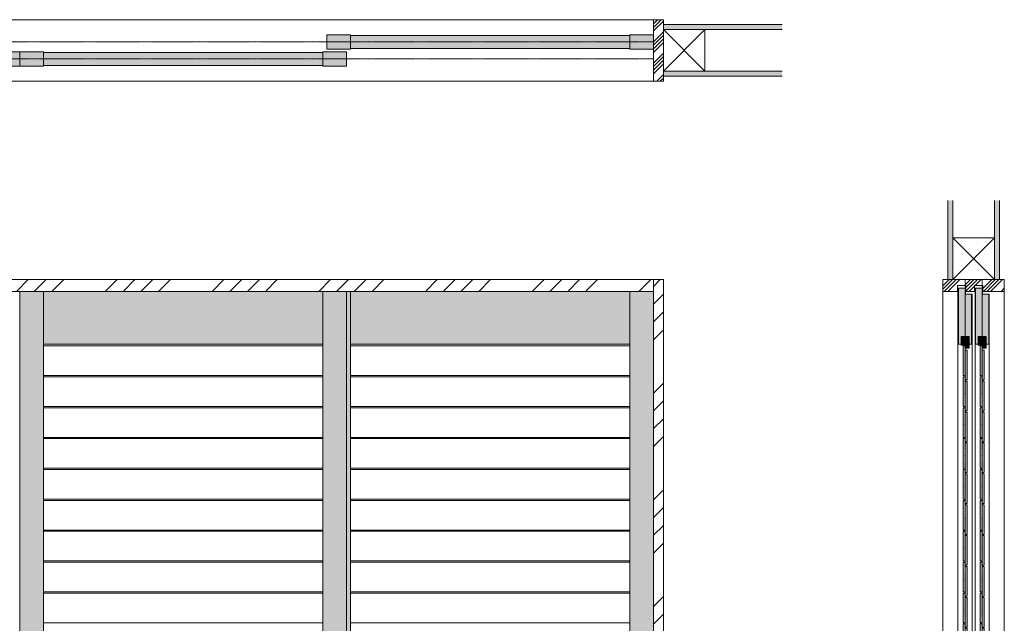
# Model space of a CAD drawing. Units: millimetres. Extents: x -5301 to 3155, y -28150 to -20791.
# Drawn here: x 669 to 3155, y -22315 to -20791 of the extents above; entities that cross this region are included whole.
import ezdxf

# ---------------------------------------------------------------- set-up
doc = ezdxf.new("R2010")
doc.units = ezdxf.units.MM
doc.linetypes.add('CENTER', pattern=[50.8, 31.75, -6.35, 6.35, -6.35])
doc.linetypes.add('HIDDENX2', pattern=[19.05, 12.7, -6.35])
doc.layers.get('0').update_dxf_attribs({"lineweight": 13})
doc.layers.add('Continuous', color=7, linetype='Continuous', lineweight=13)
doc.layers.add('Dimensions', color=5, linetype='Continuous', lineweight=9)

# ---------------------------------------------------------------- blocks, each defined once
blk = doc.blocks.new('A$C4C177E1B')
for p, q in [((0, 85.5), (0.5, 86)), ((0, 11.5), (0, 85.5)), ((0.5, 86), (4.5, 86)), ((4.5, 86), (5, 85.5)), ((5, 85.5), (5, 77)), ((7, 75), (9.5, 75)), ((9.5, 75), (10, 74.5)), ((10, 74.5), (10, 0.5)), ((0.5, 11), (0, 11.5)), ((3, 11), (0.5, 11)), ((5, 0.5), (5, 9)), ((5, 0.5), (5.5, 0)), ((10, 0.5), (9.5, 0)), ((9.5, 0), (5.5, 0))]:
    blk.add_line(p, q)
for centre, start, end in [((7, 77), 180, 270), ((3, 9), 0, 90)]:
    blk.add_arc(centre, 2, start, end)
at = {"layer": 'Continuous'}
blk.add_point((5, 43), dxfattribs=at)
blk = doc.blocks.new('*U51')
at = {"lineweight": 0}
h = blk.add_hatch(color=42, dxfattribs=at)
h.dxf.hatch_style = 1
h.paths.add_polyline_path([(5, 31.5), (4.5, 32), (2, 32, -0.414214), (0, 34), (0, 42.5), (-0.5, 43), (-4.5, 43), (-5, 42.5), (-5, -31.5), (-4.5, -32), (-2, -32, -0.414214), (0, -34), (0, -42.5), (0.5, -43), (4.5, -43), (5, -42.5)])
at = {"layer": 'Continuous'}
blk.add_blockref('A$C4C177E1B', (-5, -43), dxfattribs=at)
blk = doc.blocks.new('*U52')
at = {"layer": 'Continuous', "color": 0, "linetype": 'ByBlock', "lineweight": -2, "transparency": 16777216}
for p in [(0, 0), (0, -78), (0, -156), (0, -234), (0, -312), (0, -390), (0, -468), (0, -546), (0, -624), (0, -702), (0, -780), (0, -858), (0, -936), (0, -1014), (0, -1092)]:
    blk.add_blockref('*U51', p, dxfattribs=at)
blk = doc.blocks.new('*U55')
at = {"lineweight": 0}
h = blk.add_hatch(color=42, dxfattribs=at)
h.dxf.hatch_style = 1
h.paths.add_polyline_path([(5, 31.5), (4.5, 32), (2, 32, -0.414214), (0, 34), (0, 42.5), (-0.5, 43), (-4.5, 43), (-5, 42.5), (-5, -31.5), (-4.5, -32), (-2, -32, -0.414214), (0, -34), (0, -42.5), (0.5, -43), (4.5, -43), (5, -42.5)])
at = {"layer": 'Continuous'}
blk.add_blockref('A$C4C177E1B', (-5, -43), dxfattribs=at)
blk = doc.blocks.new('*U56')
at = {"layer": 'Continuous', "color": 0, "linetype": 'ByBlock', "lineweight": -2, "transparency": 16777216}
for p in [(0, 0), (0, -78), (0, -156), (0, -234), (0, -312), (0, -390), (0, -468), (0, -546), (0, -624), (0, -702), (0, -780), (0, -858), (0, -936), (0, -1014), (0, -1092)]:
    blk.add_blockref('*U55', p, dxfattribs=at)
blk = doc.blocks.new('*U65')
at = {"layer": 'Continuous'}
for p, q in [((60, 37.5), (765, 37.5)), ((835, 37.5), (1540, 37.5)), ((765, -37.5), (60, -37.5)), ((1540, -37.5), (835, -37.5))]:
    blk.add_line(p, q, dxfattribs=at)
blk = doc.blocks.new('*U66')
at = {"layer": 'Dimensions', "color": 0, "linetype": 'ByBlock', "lineweight": -2, "transparency": 16777216}
for p in [(0, 0), (0, -78), (0, -156), (0, -234), (0, -312), (0, -390), (0, -468), (0, -546), (0, -624)]:
    blk.add_blockref('*U65', p, dxfattribs=at)

msp = doc.modelspace()

# ---------------------------------------------------------------- hatches: boundary and pattern name
at = {"layer": 'Continuous'}
h = msp.add_hatch(dxfattribs=at)
h.set_pattern_fill('ANSI34', color=62, scale=2)
h.paths.add_polyline_path([(2293.7, -20791), (2268.7, -20791), (2268.7, -20946), (2293.7, -20946)])
for color, points in [(254, [(2593.7, -20803.5), (2293.7, -20803.5), (2293.7, -20816), (2593.7, -20816)]), (254, [(2593.7, -20921), (2293.7, -20921), (2293.7, -20933.5), (2593.7, -20933.5)]), (254, [(3024.6, -21247.1), (3012.1, -21247.1), (3012.1, -21447.1), (3024.6, -21447.1)]), (254, [(3142.1, -21247.1), (3129.6, -21247.1), (3129.6, -21447.1), (3142.1, -21447.1)]), (42, [(668.7, -23772.1), (728.7, -23772.1), (728.7, -21477.1), (668.7, -21477.1)]), (42, [(1433.7, -21477.1), (728.7, -21477.1), (728.7, -21610.6), (1433.7, -21610.6)]), (42, [(1433.7, -23772.1), (1493.7, -23772.1), (1493.7, -21477.1), (1433.7, -21477.1)]), (42, [(1493.7, -23772.1), (1503.7, -23772.1), (1503.7, -21477.1), (1493.7, -21477.1)]), (42, [(2208.7, -21477.1), (1503.7, -21477.1), (1503.7, -21610.6), (2208.7, -21610.6)]), (42, [(2208.7, -23772.1), (2268.7, -23772.1), (2268.7, -21477.1), (2208.7, -21477.1)])]:
    msp.add_hatch(color=color, dxfattribs=at).paths.add_polyline_path(points)
h = msp.add_hatch(color=42, dxfattribs=at)
h.paths.add_polyline_path([(1503.7, -20829), (1443.7, -20829), (1443.7, -20847), (1503.7, -20847)])
h.paths.add_polyline_path([(1503.7, -20847), (1443.7, -20847), (1443.7, -20865), (1503.7, -20865)])
h = msp.add_hatch(color=42, dxfattribs=at)
h.paths.add_polyline_path([(1503.7, -20830.5), (2208.7, -20830.5), (2208.7, -20847), (1503.7, -20847)])
h.paths.add_polyline_path([(1503.7, -20847), (2208.7, -20847), (2208.7, -20863.5), (1503.7, -20863.5)])
h = msp.add_hatch(color=42, dxfattribs=at)
h.paths.add_polyline_path([(2268.7, -20829), (2208.7, -20829), (2208.7, -20847), (2268.7, -20847)])
h.paths.add_polyline_path([(2268.7, -20847), (2208.7, -20847), (2208.7, -20865), (2268.7, -20865)])
h = msp.add_hatch(color=42, dxfattribs=at)
h.paths.add_polyline_path([(668.7, -20872), (608.7, -20872), (608.7, -20890), (668.7, -20890)])
h.paths.add_polyline_path([(668.7, -20890), (608.7, -20890), (608.7, -20908), (668.7, -20908)])
h = msp.add_hatch(color=42, dxfattribs=at)
h.paths.add_polyline_path([(728.7, -20872), (668.7, -20872), (668.7, -20890), (728.7, -20890)])
h.paths.add_polyline_path([(728.7, -20890), (668.7, -20890), (668.7, -20908), (728.7, -20908)])
h = msp.add_hatch(color=42, dxfattribs=at)
h.paths.add_polyline_path([(728.7, -20873.5), (1433.7, -20873.5), (1433.7, -20890), (728.7, -20890)])
h.paths.add_polyline_path([(728.7, -20890), (1433.7, -20890), (1433.7, -20906.5), (728.7, -20906.5)])
h = msp.add_hatch(color=42, dxfattribs=at)
h.paths.add_polyline_path([(1493.7, -20872), (1433.7, -20872), (1433.7, -20890), (1493.7, -20890)])
h.paths.add_polyline_path([(1493.7, -20890), (1433.7, -20890), (1433.7, -20908), (1493.7, -20908)])
h = msp.add_hatch(dxfattribs=at)
h.set_pattern_fill('ANSI34', color=62, scale=10, style=0)
h.set_pattern_definition([(45, (0, -1.06), (-134.7038, 134.7038), []), (45, (44.9, -1.06), (-134.7038, 134.7038), []), (45, (89.8, -1.06), (-134.7038, 134.7038), []), (45, (134.7, -1.06), (-134.7038, 134.7038), [])])
h.paths.add_polyline_path([(2268.7, -21477.1), (2268.7, -21447.1), (-931.3, -21447.1), (-931.3, -21477.1)])
h = msp.add_hatch(dxfattribs=at)
h.set_pattern_fill('ANSI34', color=62, scale=10, style=0)
h.set_pattern_definition([(45, (0, -25.06), (-134.7038, 134.7038), []), (45, (44.9, -25.06), (-134.7038, 134.7038), []), (45, (89.8, -25.06), (-134.7038, 134.7038), []), (45, (134.7, -25.06), (-134.7038, 134.7038), [])])
h.paths.add_polyline_path([(2268.7, -23821.1), (2293.7, -23821.1), (2293.7, -21447.1), (2268.7, -21447.1)])
h = msp.add_hatch(dxfattribs=at)
h.set_pattern_fill('ANSI34', color=62, scale=2)
h.paths.add_polyline_path([(3036.6, -21462.1), (3055.6, -21462.1), (3055.6, -21447.1), (2999.6, -21447.1), (2999.6, -21477.1), (3036.6, -21477.1)])
h.paths.add_polyline_path([(3098.6, -21447.1), (3055.6, -21447.1), (3055.6, -21462.1), (3057.6, -21462.1), (3057.6, -21477.1), (3079.6, -21477.1), (3079.6, -21462.1), (3098.6, -21462.1)])
h.paths.add_polyline_path([(3154.6, -21447.1), (3098.6, -21447.1), (3098.6, -21462.1), (3100.6, -21462.1), (3100.6, -21477.1), (3154.6, -21477.1)])
h = msp.add_hatch(color=42, dxfattribs=at)
h.dxf.hatch_style = 1
h.paths.add_polyline_path([(3065.7, -21590.6), (3055.6, -21590.6), (3055.6, -21612.6), (3055.7, -21612.6), (3055.7, -21620.6), (3065.7, -21620.6)])
h.paths.add_polyline_path([(3055.6, -21590.6), (3045.5, -21590.6), (3045.5, -21612.6), (3055.6, -21612.6)])
h = msp.add_hatch(color=42, dxfattribs=at)
h.dxf.hatch_style = 1
h.paths.add_polyline_path([(3098.6, -21590.6), (3088.5, -21590.6), (3088.5, -21612.6), (3098.6, -21612.6)])
h.paths.add_polyline_path([(3108.7, -21590.6), (3098.6, -21590.6), (3098.6, -21612.6), (3098.7, -21612.6), (3098.7, -21620.6), (3108.7, -21620.6)])
at = {"layer": 'Dimensions'}
h = msp.add_hatch(color=42, dxfattribs=at)
h.dxf.hatch_style = 1
h.paths.add_polyline_path([(3055.6, -21469.1), (3039.1, -21469.1), (3039.1, -21610.6), (3045.3, -21610.6), (3045.3, -21590.6), (3055.6, -21590.6)])
h.paths.add_polyline_path([(3072.1, -21484.1), (3056.6, -21484.1), (3056.6, -21469.1), (3055.6, -21469.1), (3055.6, -21590.6), (3065.8, -21590.6), (3065.8, -21610.6), (3072.1, -21610.6)])
h = msp.add_hatch(color=42, dxfattribs=at)
h.dxf.hatch_style = 1
h.paths.add_polyline_path([(3098.6, -21469.1), (3082.1, -21469.1), (3082.1, -21610.6), (3088.3, -21610.6), (3088.3, -21590.6), (3098.6, -21590.6)])
h.paths.add_polyline_path([(3115.1, -21484.1), (3099.6, -21484.1), (3099.6, -21469.1), (3098.6, -21469.1), (3098.6, -21590.6), (3108.8, -21590.6), (3108.8, -21610.6), (3115.1, -21610.6)])

# ---------------------------------------------------------------- linework, layer by layer
at = {"layer": 'Continuous'}
for p, q in [((-931.3, -20791), (2268.7, -20791)), ((2268.7, -20791), (2293.7, -20791)), ((2268.7, -20946), (2268.7, -20791)), ((2293.7, -20791), (2293.7, -20946)), ((2293.7, -20803.5), (2593.7, -20803.5)), ((1443.7, -20829), (1443.7, -20865)), ((1503.7, -20829), (1443.7, -20829)), ((1503.7, -20829), (1503.7, -20865)), ((1503.7, -20830.5), (2208.7, -20830.5)), ((2208.7, -20829), (2208.7, -20865)), ((2268.7, -20829), (2208.7, -20829)), ((2268.7, -20829), (2268.7, -20865)), ((2293.7, -20816), (2593.7, -20816)), ((668.7, -20872), (608.7, -20872)), ((668.7, -20872), (668.7, -20908)), ((728.7, -20872), (668.7, -20872)), ((668.7, -20872), (668.7, -20908)), ((728.7, -20872), (728.7, -20908)), ((728.7, -20873.5), (1433.7, -20873.5)), ((1433.7, -20872), (1433.7, -20908)), ((1493.7, -20872), (1433.7, -20872)), ((1503.7, -20865), (1443.7, -20865)), ((1493.7, -20872), (1493.7, -20908)), ((1503.7, -20863.5), (2208.7, -20863.5)), ((2268.7, -20865), (2208.7, -20865)), ((668.7, -20908), (608.7, -20908)), ((728.7, -20908), (668.7, -20908)), ((728.7, -20906.5), (1433.7, -20906.5)), ((1493.7, -20908), (1433.7, -20908)), ((2293.7, -20921), (2593.7, -20921)), ((2268.7, -20946), (-931.3, -20946)), ((2268.7, -20946), (2293.7, -20946)), ((2293.7, -20933.5), (2593.7, -20933.5)), ((3012.1, -21447.1), (3012.1, -21247.1)), ((3024.6, -21447.1), (3024.6, -21247.1)), ((3129.6, -21447.1), (3129.6, -21247.1)), ((3142.1, -21447.1), (3142.1, -21247.1)), ((-956.3, -21447.1), (2293.7, -21447.1)), ((2268.7, -21447.1), (2268.7, -23797.1)), ((2293.7, -21447.1), (2293.7, -23797.1)), ((2999.6, -23797.1), (2999.6, -21447.1)), ((2999.6, -21447.1), (3154.6, -21447.1)), ((2999.6, -21447.1), (2999.6, -21477.1)), ((3154.6, -23797.1), (3154.6, -21447.1)), ((3154.6, -21447.1), (3154.6, -21477.1)), ((-931.3, -21477.1), (2268.7, -21477.1)), ((668.7, -21477.1), (668.7, -23772.1)), ((728.7, -21477.1), (728.7, -23772.1)), ((1433.7, -21477.1), (1433.7, -23772.1)), ((1493.7, -21477.1), (1493.7, -23772.1)), ((1503.7, -21477.1), (1503.7, -23772.1)), ((2208.7, -21477.1), (2208.7, -23772.1)), ((2999.6, -21477.1), (3036.6, -21477.1)), ((3027.1, -21477.1), (3036.6, -21477.1)), ((3057.6, -21477.1), (3079.6, -21477.1)), ((3057.6, -21477.1), (3079.6, -21477.1)), ((3100.6, -21477.1), (3127.1, -21477.1)), ((3100.6, -21477.1), (3154.6, -21477.1)), ((3045.3, -21610.6), (3045.3, -21590.6)), ((3045.3, -21590.6), (3065.8, -21590.6)), ((3045.5, -21612.6), (3045.5, -21590.6)), ((3065.7, -21620.6), (3065.7, -21590.6)), ((3065.8, -21610.6), (3065.8, -21590.6)), ((3088.3, -21610.6), (3088.3, -21590.6)), ((3088.3, -21590.6), (3108.8, -21590.6)), ((3088.5, -21612.6), (3088.5, -21590.6)), ((3108.7, -21620.6), (3108.7, -21590.6)), ((3108.8, -21610.6), (3108.8, -21590.6)), ((728.7, -21610.6), (1433.7, -21610.6)), ((1503.7, -21610.6), (2208.7, -21610.6)), ((3045.3, -21610.6), (3039.1, -21610.6)), ((3055.7, -21612.6), (3045.5, -21612.6)), ((3055.7, -21620.6), (3055.7, -21612.6)), ((3065.7, -21620.6), (3055.7, -21620.6)), ((3072, -21610.6), (3065.8, -21610.6)), ((3088.3, -21610.6), (3082.1, -21610.6)), ((3098.7, -21612.6), (3088.5, -21612.6)), ((3098.7, -21620.6), (3098.7, -21612.6)), ((3108.7, -21620.6), (3098.7, -21620.6)), ((3115, -21610.6), (3108.8, -21610.6))]:
    msp.add_line(p, q, dxfattribs=at)
at = {"layer": 'Continuous', "color": 5, "linetype": 'CENTER', "ltscale": 0.1}
for p, q in [((-931.3, -20847), (2268.7, -20847)), ((-931.3, -20890), (2269.7, -20890)), ((3055.6, -23797.1), (3055.6, -21447.1)), ((3098.6, -23797.1), (3098.6, -21447.1))]:
    msp.add_line(p, q, dxfattribs=at)
at = {"layer": 'Continuous', "color": 86, "linetype": 'HIDDENX2'}
msp.add_line((3024.6, -21447.1), (3024.6, -21342.1), dxfattribs=at)
at = {"layer": 'Continuous', "ltscale": 0.2}
for p, q in [((3036.6, -21477.1), (3036.6, -21462.1)), ((3036.6, -21462.1), (3057.6, -21462.1)), ((3037.6, -21469.1), (3056.6, -21469.1)), ((3037.6, -23772.1), (3037.6, -21469.1)), ((3039.1, -21610.6), (3039.1, -21469.1)), ((3056.6, -21469.1), (3056.6, -21484.1)), ((3057.6, -21462.1), (3057.6, -21477.1)), ((3079.6, -21477.1), (3079.6, -21462.1)), ((3079.6, -21462.1), (3100.6, -21462.1)), ((3080.6, -21469.1), (3099.6, -21469.1)), ((3080.6, -23772.1), (3080.6, -21469.1)), ((3082.1, -21610.6), (3082.1, -21469.1)), ((3099.6, -21469.1), (3099.6, -21484.1)), ((3100.6, -21462.1), (3100.6, -21477.1)), ((3056.6, -21484.1), (3073.6, -21484.1)), ((3072.1, -21484.1), (3072.1, -21610.6)), ((3073.6, -21484.1), (3073.6, -23772.1)), ((3099.6, -21484.1), (3116.6, -21484.1)), ((3115.1, -21484.1), (3115.1, -21610.6)), ((3116.6, -21484.1), (3116.6, -23772.1)), ((3039.1, -21610.6), (3045.3, -21610.6)), ((3065.8, -21610.6), (3072.1, -21610.6)), ((3082.1, -21610.6), (3088.3, -21610.6)), ((3108.8, -21610.6), (3115.1, -21610.6))]:
    msp.add_line(p, q, dxfattribs=at)
at = {"layer": 'Continuous', "color": 86, "ltscale": 0.1}
for points in [[(2293.7, -20816), (2398.7, -20816), (2398.7, -20921), (2293.7, -20921), (2293.7, -20816), (2398.7, -20921), (2398.7, -20816), (2293.7, -20921)], [(3024.6, -21342.1), (3129.6, -21342.1), (3129.6, -21447.1), (3024.6, -21447.1), (3024.6, -21342.1), (3129.6, -21447.1), (3129.6, -21342.1), (3024.6, -21447.1)]]:
    msp.add_lwpolyline(points, dxfattribs=at)

# ---------------------------------------------------------------- block references
at = {"layer": 'Continuous'}
for name, p in [('*U52', (3055.6, -21657.6)), ('*U56', (3098.6, -21657.6))]:
    msp.add_blockref(name, p, dxfattribs=at)
at = {"layer": 'Dimensions'}
msp.add_blockref('*U66', (668.7, -21652.1), dxfattribs=at)

doc.saveas('drawing.dxf')
